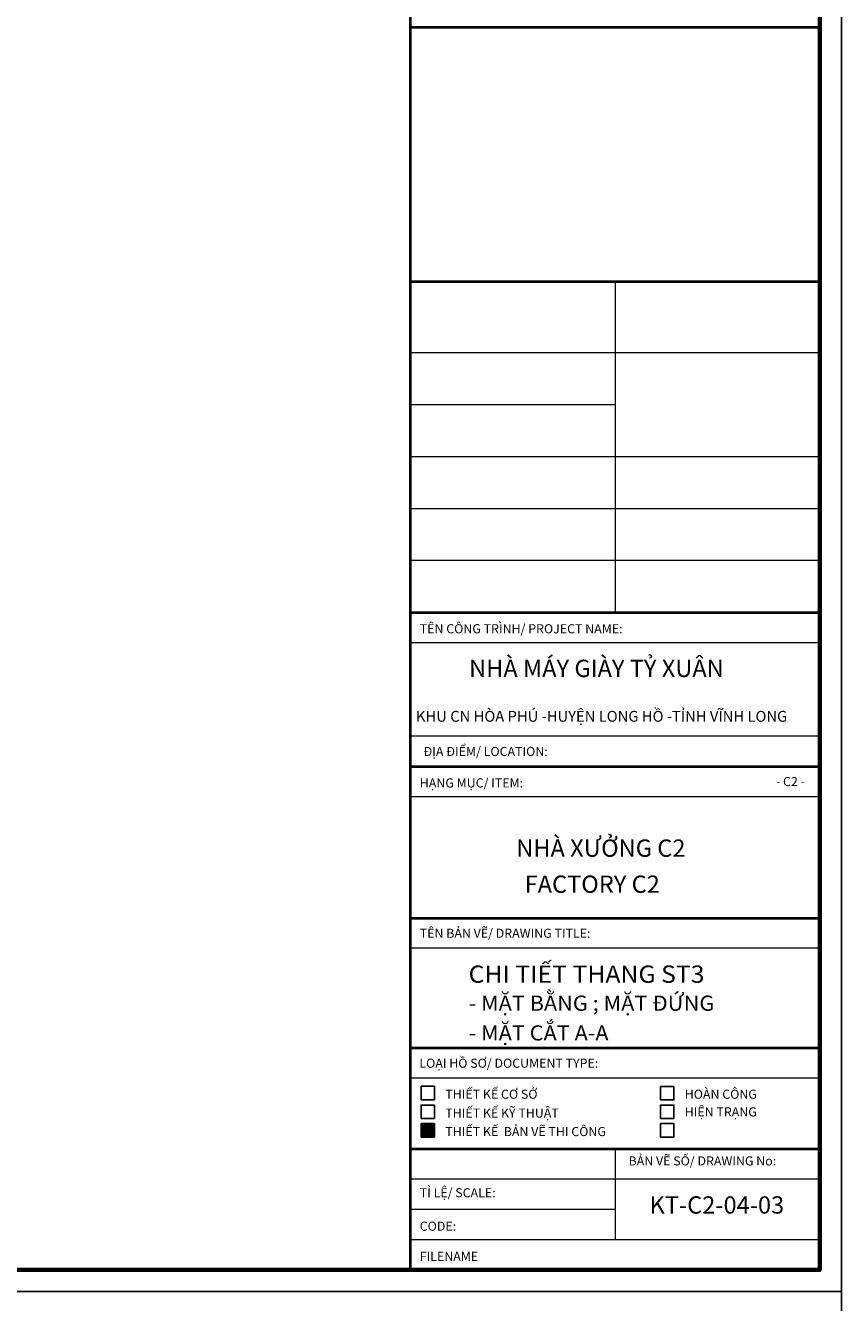
# Model space of a CAD drawing. Units: millimetres. Extents: x 0 to 691637, y 0 to 536302.
# Drawn here: x 74987 to 93832, y 192160 to 221662 of the extents above; entities that cross this region are included whole.
import ezdxf
from ezdxf.enums import TextEntityAlignment as Align

# ---------------------------------------------------------------- set-up
doc = ezdxf.new("R2010")
doc.units = ezdxf.units.MM
doc.layers.add('A-GHI CHU', color=7, linetype='Continuous', lineweight=20)
doc.layers.add('A-khungten', color=7, linetype='Continuous')
doc.styles.add('Arial', font='arial.ttf', dxfattribs={"width": 1.05})

msp = doc.modelspace()

# ---------------------------------------------------------------- linework, layer by layer
at = {"layer": 'A-khungten', "color": 2, "lineweight": 40, "ltscale": 10}
for p, q in [((83882.12, 192910.3), (83882.12, 251309.78)), ((83882.12, 221625.04), (93332.12, 221625.04)), ((83882.12, 215749.14), (93332.12, 215749.14)), ((83882.12, 208099.3), (93332.12, 208099.3)), ((83882.12, 204541.94), (93332.12, 204541.94)), ((83882.12, 201041.94), (93332.12, 201041.94)), ((83882.12, 198042.27), (93332.12, 198042.27)), ((83882.12, 195710.3), (93332.12, 195710.3))]:
    msp.add_line(p, q, dxfattribs=at)
at = {"layer": 'A-khungten', "color": 2}
msp.add_line((83882.12, 221625.04), (93332.12, 221625.04), dxfattribs=at)
at = {"layer": 'A-khungten', "color": 8, "lineweight": 18, "ltscale": 100}
for p, q in [((88607.12, 215749.14), (88607.12, 208099.3)), ((93332.12, 214099.16), (83882.12, 214099.16)), ((88607.12, 212899.19), (83882.12, 212899.19)), ((93332.12, 211699.22), (83882.12, 211699.22)), ((93332.12, 210499.25), (83882.12, 210499.25)), ((93332.12, 209299.27), (83882.12, 209299.27)), ((93329.22, 207399.3), (83884.47, 207399.3)), ((93321.62, 203841.94), (83876.87, 203841.94)), ((93326.87, 200341.94), (83882.12, 200341.94)), ((93326.87, 197340.99), (83882.12, 197340.99)), ((88607.12, 195710.3), (88607.12, 193610.3)), ((93332.12, 195010.3), (83882.12, 195010.3)), ((88607.12, 194310.3), (83882.12, 194310.3)), ((93332.12, 193610.3), (83882.12, 193610.3))]:
    msp.add_line(p, q, dxfattribs=at)
at = {"layer": 'A-khungten', "color": 154, "lineweight": 70, "ltscale": 10}
msp.add_lwpolyline([(13732.12, 251309.78), (93332.12, 251309.78), (93332.12, 192910.3), (13732.12, 192910.3)], close=True, dxfattribs=at)
at = {"layer": 'A-khungten', "color": 8, "lineweight": 18, "ltscale": 100}
msp.add_lwpolyline([(93326.87, 205241.94), (83882.12, 205241.94)], dxfattribs=at)
at = {"layer": 'A-khungten', "color": 8}
for points in [[(84122.5, 196844.94), (84432.5, 196844.94), (84432.5, 197154.94), (84122.5, 197154.94)], [(89652.78, 196838.61), (89962.78, 196838.61), (89962.78, 197148.61), (89652.78, 197148.61)], [(84122.5, 196410.24), (84432.5, 196410.24), (84432.5, 196720.24), (84122.5, 196720.24)], [(89652.78, 196410.24), (89962.78, 196410.24), (89962.78, 196720.24), (89652.78, 196720.24)], [(84122.5, 195981.88), (84432.5, 195981.88), (84432.5, 196291.88), (84122.5, 196291.88)], [(89652.78, 195981.88), (89962.78, 195981.88), (89962.78, 196291.88), (89652.78, 196291.88)]]:
    msp.add_lwpolyline(points, close=True, dxfattribs=at)
at = {"layer": 'A-khungten', "color": 8, "ltscale": 100}
msp.add_solid([(84122.5, 195981.88), (84432.5, 195981.88), (84122.5, 196291.88), (84432.5, 196291.88)], dxfattribs=at)
at = {"layer": 'Defpoints', "ltscale": 100}
for points in [[(11732.12, 251810.04), (93832.12, 251810.04), (93832.12, 192410.04), (11732.12, 192410.04)], [(11732.12, 192410.04), (93832.12, 192410.04), (93832.12, 133010.04), (11732.12, 133010.04)]]:
    msp.add_lwpolyline(points, close=True, dxfattribs=at)

# ---------------------------------------------------------------- texts
at = {"style": 'Arial', "width": 1.05}
for s, height, p in [('CHI TIẾT THANG ST3', 400, (85220.55, 199544.86)), ('- MẶT BẰNG ; MẶT ĐỨNG', 350, (85220.55, 198899.04)), ('- MẶT CẮT A-A', 350, (85220.55, 198212.6))]:
    msp.add_text(s, height=height, dxfattribs=at).set_placement(p)
at = {"layer": 'A-GHI CHU', "color": 7, "ltscale": 0.5, "style": 'Arial'}
for s, height, p in [('NHÀ MÁY GIÀY TỶ XUÂN', 400, (85231.04, 206609.08)), ('KHU CN HÒA PHÚ -HUYỆN LONG HỒ -TỈNH VĨNH LONG', 250, (84004.3, 205576.85)), ('NHÀ XƯỞNG C2', 400, (86320.1, 202456.41)), ('FACTORY C2', 400, (86514.65, 201623.92))]:
    msp.add_text(s, height=height, dxfattribs=at).set_placement(p)
msp.add_text('KT-C2-04-03', height=400, dxfattribs=at).set_placement((90954.11, 194412.48), align=Align.MIDDLE_CENTER)
at = {"layer": 'A-khungten', "color": 3, "lineweight": 35, "style": 'Arial'}
for s, p in [('TÊN CÔNG TRÌNH/ PROJECT NAME:', (84092.12, 207620.47)), ('HẠNG MỤC/ ITEM:', (84092.12, 204057.88)), ('- C2 -', (92319.29, 204089.71)), ('TÊN BẢN VẼ/ DRAWING TITLE:', (84092.12, 200584.91)), ('LOẠI HỒ SƠ/ DOCUMENT TYPE:', (84082.64, 197582.74)), ('THIẾT KẾ CƠ SỞ', (84682.04, 196866.58)), ('HOÀN CÔNG', (90212.32, 196866.02)), ('THIẾT KẾ KỸ THUẬT', (84682.04, 196430.83)), ('HIỆN TRẠNG', (90212.32, 196457.1)), ('THIẾT KẾ  BẢN VẼ THI CÔNG', (84682.04, 196002.9)), ('BẢN VẼ SỐ/ DRAWING No:', (88915.48, 195325.3)), ('TỈ LỆ/ SCALE:', (84092.12, 194590.3)), ('CODE:', (84092.12, 193817.22)), ('FILENAME', (84092.12, 193120.3))]:
    msp.add_text(s, height=210, dxfattribs=at).set_placement(p)
msp.add_text('ĐỊA ĐIỂM/ LOCATION:', height=210, dxfattribs=at).set_placement((85612.5, 204890.02), align=Align.MIDDLE_CENTER)

doc.saveas('drawing.dxf')
